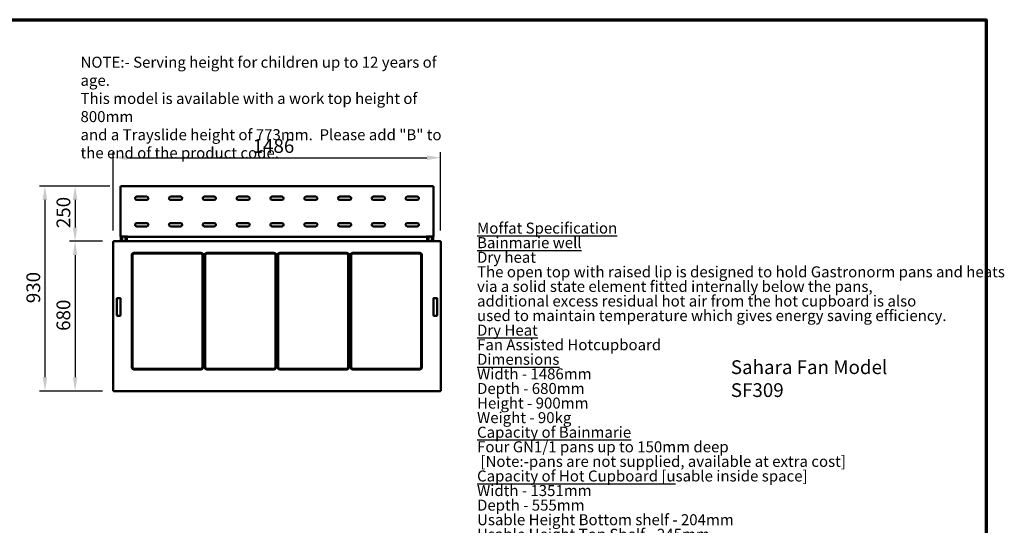
# Model space of a CAD drawing. Units: millimetres. Extents: x 82 to 7382, y 125 to 5125.
# Drawn here: x 2913 to 7382, y 2829 to 5125 of the extents above; entities that cross this region are included whole.
import ezdxf

# ---------------------------------------------------------------- set-up
doc = ezdxf.new("R2010")
doc.units = ezdxf.units.MM
doc.header["$LTSCALE"] = 25
for name, color, linetype, lineweight in [('Border (ISO)', 7, 'Continuous', 70), ('Dimension (ISO)', 7, 'Continuous', 25), ('Symbol (ISO)', 7, 'Continuous', 25), ('Visible (ISO)', 7, 'Continuous', 50)]:
    doc.layers.add(name, color=color, linetype=linetype, lineweight=lineweight)
doc.styles.add('Note Text (ISO)', font='tahoma.ttf')
doc.dimstyles.new('Default (ISO)', dxfattribs={"dimscale": 25, "dimtxt": 2.5, "dimasz": 2.5, "dimexe": 1, "dimexo": 2, "dimgap": 0.762, "dimtad": 1, "dimtoh": 1, "dimdec": 1, "dimrnd": 1e-08, "dimzin": 0, "dimdsep": 46, "dimtxsty": 'Note Text (ISO)', "dimcen": 0.09, "dimdle": 10, "dimclrd": 256, "dimclre": 256, "dimclrt": 256, "dimadec": 1, "dimazin": 0, "dimtfac": 1.40208, "dimtmove": 0, "dimatfit": 3, "dimfxl": 1, "dimtolj": 1, "dimtzin": 0, "dimlwd": -1, "dimlwe": -1, "dimarcsym": 0})

# ---------------------------------------------------------------- blocks, each defined once
blk = doc.blocks.new('Borders Default Border')
at = {"layer": 'Border (ISO)', "flags": 128}
blk.add_lwpolyline([(5, 5), (5, 205), (292, 205), (292, 5), (5, 5)], dxfattribs=at)
blk = doc.blocks.new('*D9')
at = {"layer": 'Defpoints', "color": 0, "transparency": 16777216}
for p in [(4823.6, 4498.2), (3337.6, 4117.2), (4823.6, 4117.2)]:
    blk.add_point(p, dxfattribs=at)
at = {"layer": 'Dimension (ISO)', "transparency": 16777216}
for p, q in [((3337.6, 4167.2), (3337.6, 4523.2)), ((4823.6, 4167.2), (4823.6, 4523.2)), ((3400.1, 4498.2), (4761.1, 4498.2))]:
    blk.add_line(p, q, dxfattribs=at)
for points in [[(3400.1, 4508.6), (3400.1, 4487.7), (3337.6, 4498.2)], [(4761.1, 4508.6), (4761.1, 4487.7), (4823.6, 4498.2)]]:
    blk.add_solid(points, dxfattribs=at)
at = {"layer": 'Dimension (ISO)', "transparency": 16777216, "insert": (3969.9, 4582.6), "char_height": 62.5, "attachment_point": 1, "style": 'Note Text (ISO)'}
blk.add_mtext('\\A1;1486', dxfattribs=at)
blk = doc.blocks.new('*D10')
at = {"layer": 'Defpoints', "color": 0, "transparency": 16777216}
for p in [(3339, 4118.6), (3164.1, 3438.6), (3339, 3438.6)]:
    blk.add_point(p, dxfattribs=at)
at = {"layer": 'Dimension (ISO)', "transparency": 16777216}
for p, q in [((3289, 4118.6), (3139.1, 4118.6)), ((3164.1, 4056.1), (3164.1, 3501.1)), ((3289, 3438.6), (3139.1, 3438.6))]:
    blk.add_line(p, q, dxfattribs=at)
for points in [[(3153.7, 4056.1), (3174.5, 4056.1), (3164.1, 4118.6)], [(3153.7, 3501.1), (3174.5, 3501.1), (3164.1, 3438.6)]]:
    blk.add_solid(points, dxfattribs=at)
at = {"layer": 'Dimension (ISO)', "transparency": 16777216, "insert": (3079.7, 3711.7), "char_height": 62.5, "attachment_point": 1, "rotation": 90, "style": 'Note Text (ISO)'}
blk.add_mtext('\\A1;680', dxfattribs=at)
blk = doc.blocks.new('*D15')
at = {"layer": 'Defpoints', "color": 0, "transparency": 16777216}
for p in [(3371.8, 4368.8), (3164.1, 4118.6), (3339, 4118.6)]:
    blk.add_point(p, dxfattribs=at)
at = {"layer": 'Dimension (ISO)', "transparency": 16777216}
for p, q in [((3321.8, 4368.8), (3139.1, 4368.8)), ((3164.1, 4306.3), (3164.1, 4181.1)), ((3289, 4118.6), (3139.1, 4118.6))]:
    blk.add_line(p, q, dxfattribs=at)
for points in [[(3153.7, 4306.3), (3174.5, 4306.3), (3164.1, 4368.8)], [(3153.7, 4181.1), (3174.5, 4181.1), (3164.1, 4118.6)]]:
    blk.add_solid(points, dxfattribs=at)
at = {"layer": 'Dimension (ISO)', "transparency": 16777216, "insert": (3079.9, 4178.3), "char_height": 62.5, "attachment_point": 1, "rotation": 90, "style": 'Note Text (ISO)'}
blk.add_mtext('\\A1;250', dxfattribs=at)
blk = doc.blocks.new('*D16')
at = {"layer": 'Defpoints', "color": 0, "transparency": 16777216}
for p in [(3371.8, 4368.8), (3027.2, 3438.6), (3339, 3438.6)]:
    blk.add_point(p, dxfattribs=at)
at = {"layer": 'Dimension (ISO)', "transparency": 16777216}
for p, q in [((3321.8, 4368.8), (3002.2, 4368.8)), ((3027.2, 4306.3), (3027.2, 3501.1)), ((3289, 3438.6), (3002.2, 3438.6))]:
    blk.add_line(p, q, dxfattribs=at)
for points in [[(3016.8, 4306.3), (3037.6, 4306.3), (3027.2, 4368.8)], [(3016.8, 3501.1), (3037.6, 3501.1), (3027.2, 3438.6)]]:
    blk.add_solid(points, dxfattribs=at)
at = {"layer": 'Dimension (ISO)', "transparency": 16777216, "insert": (2943.1, 3837.4), "char_height": 62.5, "attachment_point": 1, "rotation": 90, "style": 'Note Text (ISO)'}
blk.add_mtext('\\A1;930', dxfattribs=at)

msp = doc.modelspace()

# ---------------------------------------------------------------- linework, layer by layer
at = {"layer": 'Visible (ISO)'}
for p, q in [((3370.43, 4139.58), (3370.43, 4367.44)), ((3371.63, 4367.44), (3370.43, 4367.44)), ((3371.77, 4368.78), (4789.49, 4368.78)), ((3371.77, 4367.58), (3371.77, 4368.78)), ((3371.77, 4367.15), (3371.77, 4367.58)), ((4789.49, 4367.58), (4789.49, 4368.78)), ((4789.49, 4367.15), (4789.49, 4367.58)), ((4789.63, 4367.44), (4790.83, 4367.44)), ((4790.83, 4367.44), (4790.83, 4139.58)), ((3444.13, 4321.28), (3489.13, 4321.28)), ((3489.13, 4306.28), (3444.13, 4306.28)), ((3597.63, 4321.28), (3642.63, 4321.28)), ((3642.63, 4306.28), (3597.63, 4306.28)), ((3751.13, 4321.28), (3796.13, 4321.28)), ((3796.13, 4306.28), (3751.13, 4306.28)), ((3904.63, 4321.28), (3949.63, 4321.28)), ((3949.63, 4306.28), (3904.63, 4306.28)), ((4058.13, 4321.28), (4103.13, 4321.28)), ((4103.13, 4306.28), (4058.13, 4306.28)), ((4211.63, 4321.28), (4256.63, 4321.28)), ((4256.63, 4306.28), (4211.63, 4306.28)), ((4365.13, 4321.28), (4410.13, 4321.28)), ((4410.13, 4306.28), (4365.13, 4306.28)), ((4518.63, 4321.28), (4563.63, 4321.28)), ((4563.63, 4306.28), (4518.63, 4306.28)), ((4672.13, 4321.28), (4717.13, 4321.28)), ((4717.13, 4306.28), (4672.13, 4306.28)), ((3444.13, 4201.28), (3489.13, 4201.28)), ((3489.13, 4186.28), (3444.13, 4186.28)), ((3597.63, 4201.28), (3642.63, 4201.28)), ((3642.63, 4186.28), (3597.63, 4186.28)), ((3751.13, 4201.28), (3796.13, 4201.28)), ((3796.13, 4186.28), (3751.13, 4186.28)), ((3904.63, 4201.28), (3949.63, 4201.28)), ((3949.63, 4186.28), (3904.63, 4186.28)), ((4058.13, 4201.28), (4103.13, 4201.28)), ((4103.13, 4186.28), (4058.13, 4186.28)), ((4211.63, 4201.28), (4256.63, 4201.28)), ((4256.63, 4186.28), (4211.63, 4186.28)), ((4365.13, 4201.28), (4410.13, 4201.28)), ((4410.13, 4186.28), (4365.13, 4186.28)), ((4518.63, 4201.28), (4563.63, 4201.28)), ((4563.63, 4186.28), (4518.63, 4186.28)), ((4672.13, 4201.28), (4717.13, 4201.28)), ((4717.13, 4186.28), (4672.13, 4186.28)), ((3337.63, 4117.24), (3339.83, 4116.24)), ((3338.83, 4117.24), (3337.63, 4117.24)), ((3337.63, 3439.92), (3337.63, 4117.24)), ((3339.83, 4116.24), (3338.83, 4117.24)), ((3338.97, 4117.38), (3338.97, 4118.58)), ((3339.97, 4116.38), (3338.97, 4118.58)), ((3338.97, 4118.58), (4822.29, 4118.58)), ((3339.97, 4116.38), (3338.97, 4117.38)), ((3338.97, 4117.1), (3338.97, 4117.38)), ((3339.97, 4116.38), (3339.83, 4116.24)), ((3370.43, 4139.58), (3372.63, 4139.58)), ((3371.63, 4139.48), (3371.63, 4139.58)), ((3371.63, 4139.48), (3371.63, 4138.48)), ((3374.63, 4139.48), (3371.63, 4139.48)), ((3371.63, 4126.48), (3371.63, 4138.48)), ((3371.63, 4126.48), (3371.63, 4125.48)), ((3371.63, 4125.48), (3374.63, 4125.48)), ((3371.63, 4119.78), (3371.63, 4125.48)), ((3371.63, 4119.78), (3374.63, 4119.78)), ((3402.62, 4139.58), (3372.63, 4139.58)), ((3373.63, 4138.48), (3373.63, 4139.48)), ((3373.63, 4138.48), (3373.63, 4126.48)), ((3373.63, 4125.48), (3373.63, 4126.48)), ((3374.63, 4139.48), (3376.63, 4139.48)), ((3376.63, 4137.58), (3374.63, 4137.58)), ((3374.63, 4134.58), (3374.63, 4137.58)), ((3374.63, 4134.58), (3374.63, 4125.38)), ((3374.63, 4124.38), (3374.63, 4125.38)), ((3374.63, 4124.38), (3376.63, 4124.38)), ((3396.63, 4119.78), (3374.63, 4119.78)), ((3374.63, 4118.58), (3374.63, 4119.78)), ((3376.63, 4137.58), (3376.63, 4134.58)), ((3376.63, 4125.38), (3376.63, 4134.58)), ((3376.63, 4125.38), (3376.63, 4124.38)), ((3376.63, 4119.78), (3376.63, 4118.58)), ((3377.63, 4138.48), (3377.63, 4126.48)), ((3393.63, 4126.48), (3393.63, 4138.48)), ((3394.63, 4139.48), (3396.63, 4139.48)), ((3394.63, 4134.58), (3394.63, 4137.58)), ((3396.63, 4137.58), (3394.63, 4137.58)), ((3394.63, 4134.58), (3394.63, 4125.38)), ((3394.63, 4124.38), (3394.63, 4125.38)), ((3394.63, 4124.38), (3396.63, 4124.38)), ((3394.63, 4118.58), (3394.63, 4119.78)), ((3399.63, 4139.48), (3396.63, 4139.48)), ((3396.63, 4137.58), (3396.63, 4134.58)), ((3396.63, 4125.38), (3396.63, 4134.58)), ((3396.63, 4125.48), (3399.63, 4125.48)), ((3396.63, 4125.38), (3396.63, 4124.38)), ((3396.63, 4119.78), (3399.63, 4119.78)), ((3396.63, 4119.78), (3396.63, 4118.58)), ((3397.63, 4139.48), (3397.63, 4138.48)), ((3397.63, 4126.48), (3397.63, 4138.48)), ((3397.63, 4126.48), (3397.63, 4125.48)), ((3399.63, 4139.48), (3399.63, 4139.58)), ((3399.63, 4138.48), (3399.63, 4139.48)), ((3399.63, 4138.48), (3399.63, 4126.48)), ((3399.63, 4125.48), (3399.63, 4126.48)), ((3399.63, 4119.78), (3399.63, 4125.48)), ((3402.62, 4139.58), (3402.62, 4140.59)), ((3402.62, 4140.59), (3402.63, 4140.59)), ((3402.63, 4140.59), (3402.63, 4140.58)), ((3402.63, 4140.58), (3402.63, 4138.38)), ((4758.63, 4138.38), (3402.63, 4138.38)), ((4758.63, 4140.58), (4758.63, 4140.59)), ((4758.63, 4140.59), (4758.64, 4140.59)), ((4758.63, 4138.38), (4758.63, 4140.58)), ((4758.64, 4140.59), (4758.64, 4139.58)), ((4788.63, 4139.58), (4758.64, 4139.58)), ((4761.63, 4139.48), (4761.63, 4139.58)), ((4761.63, 4139.48), (4761.63, 4138.48)), ((4764.63, 4139.48), (4761.63, 4139.48)), ((4761.63, 4126.48), (4761.63, 4138.48)), ((4761.63, 4126.48), (4761.63, 4125.48)), ((4761.63, 4125.48), (4764.63, 4125.48)), ((4761.63, 4119.78), (4761.63, 4125.48)), ((4761.63, 4119.78), (4764.63, 4119.78)), ((4763.63, 4138.48), (4763.63, 4139.48)), ((4763.63, 4138.48), (4763.63, 4126.48)), ((4763.63, 4125.48), (4763.63, 4126.48)), ((4764.63, 4139.48), (4766.63, 4139.48)), ((4766.63, 4137.58), (4764.63, 4137.58)), ((4764.63, 4134.58), (4764.63, 4137.58)), ((4764.63, 4134.58), (4764.63, 4125.38)), ((4764.63, 4124.38), (4764.63, 4125.38)), ((4764.63, 4124.38), (4766.63, 4124.38)), ((4764.63, 4118.58), (4764.63, 4119.78)), ((4786.63, 4119.78), (4764.63, 4119.78)), ((4766.63, 4137.58), (4766.63, 4134.58)), ((4766.63, 4125.38), (4766.63, 4134.58)), ((4766.63, 4125.38), (4766.63, 4124.38)), ((4766.63, 4119.78), (4766.63, 4118.58)), ((4767.63, 4138.48), (4767.63, 4126.48)), ((4783.63, 4126.48), (4783.63, 4138.48)), ((4784.63, 4139.48), (4786.63, 4139.48)), ((4784.63, 4134.58), (4784.63, 4137.58)), ((4786.63, 4137.58), (4784.63, 4137.58)), ((4784.63, 4134.58), (4784.63, 4125.38)), ((4784.63, 4124.38), (4784.63, 4125.38)), ((4784.63, 4124.38), (4786.63, 4124.38)), ((4784.63, 4118.58), (4784.63, 4119.78)), ((4789.63, 4139.48), (4786.63, 4139.48)), ((4786.63, 4137.58), (4786.63, 4134.58)), ((4786.63, 4125.38), (4786.63, 4134.58)), ((4786.63, 4125.48), (4789.63, 4125.48)), ((4786.63, 4125.38), (4786.63, 4124.38)), ((4786.63, 4119.78), (4786.63, 4118.58)), ((4786.63, 4119.78), (4789.63, 4119.78)), ((4787.63, 4139.48), (4787.63, 4138.48)), ((4787.63, 4126.48), (4787.63, 4138.48)), ((4787.63, 4126.48), (4787.63, 4125.48)), ((4788.63, 4139.58), (4790.83, 4139.58)), ((4789.63, 4139.48), (4789.63, 4139.58)), ((4789.63, 4138.48), (4789.63, 4139.48)), ((4789.63, 4138.48), (4789.63, 4126.48)), ((4789.63, 4125.48), (4789.63, 4126.48)), ((4789.63, 4119.78), (4789.63, 4125.48)), ((4822.29, 4118.58), (4821.29, 4116.38)), ((4821.29, 4116.38), (4822.29, 4117.38)), ((4821.43, 4116.24), (4821.29, 4116.38)), ((4821.43, 4116.24), (4823.63, 4117.24)), ((4821.43, 4116.24), (4822.43, 4117.24)), ((4822.29, 4117.38), (4822.29, 4118.58)), ((4822.29, 4117.1), (4822.29, 4117.38)), ((4822.43, 4117.24), (4823.63, 4117.24)), ((4823.63, 4117.24), (4823.63, 3439.92)), ((3421.28, 3546.58), (3421.28, 4055.58)), ((3424.28, 4055.58), (3424.28, 3546.58)), ((3431.28, 4065.58), (3735.28, 4065.58)), ((3735.28, 4062.58), (3431.28, 4062.58)), ((3742.28, 3546.58), (3742.28, 4055.58)), ((3743.82, 4060.78), (3753.73, 4060.78)), ((3753.11, 4059.58), (3744.44, 4059.58)), ((3745.28, 4055.58), (3745.28, 3546.58)), ((3752.28, 4035.08), (3745.28, 4035.08)), ((3752.28, 3546.58), (3752.28, 4055.58)), ((3755.28, 4055.58), (3755.28, 3546.58)), ((3762.28, 4065.58), (4066.28, 4065.58)), ((4066.28, 4062.58), (3762.28, 4062.58)), ((4073.28, 3546.58), (4073.28, 4055.58)), ((4074.82, 4060.78), (4084.73, 4060.78)), ((4084.11, 4059.58), (4075.44, 4059.58)), ((4076.28, 4055.58), (4076.28, 3546.58)), ((4078.13, 4042.08), (4076.28, 4042.08)), ((4078.13, 4038.08), (4076.28, 4038.08)), ((4078.13, 4035.08), (4076.28, 4035.08)), ((4082.13, 4042.08), (4078.13, 4042.08)), ((4078.13, 3848.08), (4078.13, 4042.08)), ((4082.13, 3848.08), (4082.13, 4042.08)), ((4083.28, 4035.08), (4082.13, 4035.08)), ((4083.28, 3546.58), (4083.28, 4055.58)), ((4086.28, 4055.58), (4086.28, 3546.58)), ((4093.28, 4065.58), (4397.28, 4065.58)), ((4397.28, 4062.58), (4093.28, 4062.58)), ((4404.28, 3546.58), (4404.28, 4055.58)), ((4405.82, 4060.78), (4415.73, 4060.78)), ((4415.11, 4059.58), (4406.44, 4059.58)), ((4407.28, 4055.58), (4407.28, 3546.58)), ((4414.28, 4042.08), (4407.28, 4042.08)), ((4414.28, 4038.08), (4407.28, 4038.08)), ((4414.28, 4035.08), (4407.28, 4035.08)), ((4414.28, 3546.58), (4414.28, 4055.58)), ((4417.28, 4055.58), (4417.28, 3546.58)), ((4424.28, 4065.58), (4728.28, 4065.58)), ((4728.28, 4062.58), (4424.28, 4062.58)), ((4735.28, 3546.58), (4735.28, 4055.58)), ((4738.28, 4055.58), (4738.28, 3546.58)), ((3752.28, 4005.08), (3745.28, 4005.08)), ((4078.13, 4005.08), (4076.28, 4005.08)), ((4083.28, 4005.08), (4082.13, 4005.08)), ((4414.28, 4005.08), (4407.28, 4005.08)), ((4076.28, 3901.28), (4078.13, 3901.28)), ((4076.28, 3899.28), (4078.13, 3899.28)), ((4082.13, 3901.28), (4083.28, 3901.28)), ((4082.13, 3899.28), (4083.28, 3899.28)), ((3353.28, 3858.58), (3353.28, 3782.58)), ((3368.78, 3860.58), (3355.28, 3860.58)), ((3370.78, 3782.58), (3370.78, 3858.58)), ((3745.28, 3848.08), (3752.28, 3848.08)), ((4076.28, 3848.08), (4083.28, 3848.08)), ((4407.28, 3848.08), (4414.28, 3848.08)), ((4790.48, 3858.58), (4790.48, 3782.58)), ((4805.98, 3860.58), (4792.48, 3860.58)), ((4807.98, 3782.58), (4807.98, 3858.58)), ((3355.28, 3780.58), (3368.78, 3780.58)), ((3745.28, 3765.28), (3752.28, 3765.28)), ((4076.28, 3765.28), (4083.28, 3765.28)), ((4076.53, 3765.09), (4076.28, 3765.09)), ((4076.28, 3762.71), (4076.53, 3762.71)), ((4077.31, 3762.4), (4076.28, 3762.4)), ((4076.28, 3759.24), (4076.44, 3759.24)), ((4076.58, 3758.03), (4076.28, 3758.95)), ((4076.28, 3758.03), (4076.58, 3758.03)), ((4076.65, 3757.8), (4076.28, 3757.8)), ((4076.28, 3756.08), (4076.45, 3756.08)), ((4076.45, 3754.58), (4076.28, 3754.58)), ((4076.44, 3759.24), (4077.12, 3757.24)), ((4076.45, 3756.08), (4076.45, 3754.58)), ((4076.53, 3762.71), (4076.53, 3765.09)), ((4076.6, 3755.9), (4076.6, 3756.08)), ((4076.6, 3756.08), (4077.8, 3756.08)), ((4077.1, 3755.9), (4076.6, 3755.9)), ((4076.84, 3757.24), (4076.65, 3757.8)), ((4077.12, 3757.24), (4076.84, 3757.24)), ((4077.31, 3765.09), (4076.92, 3765.09)), ((4076.92, 3765.09), (4076.92, 3762.71)), ((4076.92, 3762.71), (4077.31, 3762.71)), ((4077.1, 3759), (4077.1, 3759.24)), ((4077.1, 3759.24), (4078.13, 3759.24)), ((4077.77, 3759), (4077.1, 3759)), ((4077.1, 3754.58), (4077.1, 3755.9)), ((4077.3, 3754.58), (4077.1, 3754.58)), ((4077.8, 3755.9), (4077.3, 3755.9)), ((4077.3, 3755.9), (4077.3, 3754.58)), ((4077.31, 3765.28), (4077.31, 3765.09)), ((4077.31, 3762.71), (4077.31, 3762.4)), ((4077.65, 3762.58), (4077.65, 3763.08)), ((4077.65, 3763.08), (4077.68, 3763.08)), ((4077.77, 3757.24), (4077.77, 3759)), ((4078.04, 3757.24), (4077.77, 3757.24)), ((4077.8, 3756.08), (4077.8, 3755.9)), ((4078.13, 3759), (4078.04, 3759)), ((4078.04, 3759), (4078.04, 3757.24)), ((4078.13, 3552.08), (4078.13, 3765.28)), ((4082.13, 3552.08), (4082.13, 3765.28)), ((4082.13, 3759.24), (4082.54, 3759.24)), ((4082.54, 3759), (4082.13, 3759)), ((4082.13, 3756.08), (4082.31, 3756.08)), ((4082.98, 3754.58), (4082.13, 3754.58)), ((4082.31, 3756.08), (4082.31, 3754.76)), ((4082.31, 3754.76), (4082.98, 3754.76)), ((4082.54, 3759.24), (4082.54, 3759)), ((4082.74, 3757.24), (4082.74, 3759.24)), ((4082.74, 3759.24), (4083.2, 3759.24)), ((4083.21, 3757.24), (4082.74, 3757.24)), ((4082.98, 3754.76), (4082.98, 3754.58)), ((4083.21, 3759.01), (4083.01, 3759.01)), ((4083.01, 3759.01), (4083.01, 3757.47)), ((4083.01, 3757.47), (4083.21, 3757.47)), ((4083.08, 3755.92), (4083.08, 3756.08)), ((4083.08, 3756.08), (4083.28, 3756.08)), ((4083.27, 3755.92), (4083.08, 3755.92)), ((4083.08, 3754.58), (4083.08, 3754.73)), ((4083.08, 3754.73), (4083.27, 3754.73)), ((4083.28, 3754.58), (4083.08, 3754.58)), ((4083.12, 3763.52), (4083.12, 3765.28)), ((4083.27, 3754.73), (4083.27, 3755.92)), ((4407.28, 3765.28), (4414.28, 3765.28)), ((4792.48, 3780.58), (4805.98, 3780.58)), ((4076.28, 3751.28), (4078.13, 3751.28)), ((4078.13, 3750.28), (4076.28, 3750.28)), ((4076.28, 3749.28), (4078.13, 3749.28)), ((4082.13, 3751.28), (4083.28, 3751.28)), ((4083.28, 3750.28), (4082.13, 3750.28)), ((4082.13, 3749.28), (4083.28, 3749.28)), ((4078.13, 3659.28), (4076.28, 3659.28)), ((4078.13, 3657.28), (4076.28, 3657.28)), ((4083.28, 3659.28), (4082.13, 3659.28)), ((4083.28, 3657.28), (4082.13, 3657.28)), ((3752.28, 3590.08), (3745.28, 3590.08)), ((4078.13, 3590.08), (4076.28, 3590.08)), ((4083.28, 3590.08), (4082.13, 3590.08)), ((4414.28, 3590.08), (4407.28, 3590.08)), ((3431.28, 3539.58), (3735.28, 3539.58)), ((3735.28, 3536.58), (3431.28, 3536.58)), ((3752.28, 3560.08), (3745.28, 3560.08)), ((3745.28, 3547.78), (3752.28, 3547.78)), ((3752.28, 3546.58), (3745.28, 3546.58)), ((3762.28, 3539.58), (4066.28, 3539.58)), ((4066.28, 3536.58), (3762.28, 3536.58)), ((4078.13, 3560.08), (4076.28, 3560.08)), ((4078.13, 3556.08), (4076.28, 3556.08)), ((4078.13, 3552.08), (4076.28, 3552.08)), ((4076.28, 3547.78), (4083.28, 3547.78)), ((4083.28, 3546.58), (4076.28, 3546.58)), ((4078.13, 3552.08), (4082.13, 3552.08)), ((4083.28, 3560.08), (4082.13, 3560.08)), ((4093.28, 3539.58), (4397.28, 3539.58)), ((4397.28, 3536.58), (4093.28, 3536.58)), ((4414.28, 3560.08), (4407.28, 3560.08)), ((4414.28, 3556.08), (4407.28, 3556.08)), ((4414.28, 3552.08), (4407.28, 3552.08)), ((4407.28, 3547.78), (4414.28, 3547.78)), ((4414.28, 3546.58), (4407.28, 3546.58)), ((4424.28, 3539.58), (4728.28, 3539.58)), ((4728.28, 3536.58), (4424.28, 3536.58)), ((3339.83, 3440.92), (3337.63, 3439.92)), ((3338.83, 3439.92), (3337.63, 3439.92)), ((3339.83, 3440.92), (3338.83, 3439.92)), ((3338.97, 3438.58), (3339.97, 3440.78)), ((3339.97, 3440.78), (3338.97, 3439.78)), ((3338.97, 3440.07), (3338.97, 3439.78)), ((3338.97, 3439.78), (3338.97, 3438.58)), ((4822.29, 3438.58), (3338.97, 3438.58)), ((3339.83, 3440.92), (3339.97, 3440.78)), ((4821.29, 3440.78), (4821.43, 3440.92)), ((4821.29, 3440.78), (4822.29, 3438.58)), ((4821.29, 3440.78), (4822.29, 3439.78)), ((4823.63, 3439.92), (4821.43, 3440.92)), ((4821.43, 3440.92), (4822.43, 3439.92)), ((4822.29, 3440.07), (4822.29, 3439.78)), ((4822.29, 3439.78), (4822.29, 3438.58)), ((4822.43, 3439.92), (4823.63, 3439.92))]:
    msp.add_line(p, q, dxfattribs=at)
for centre, radius, start, end in [((3444.13, 4313.78), 7.5, 90, 270), ((3489.13, 4313.78), 7.5, 270, 90), ((3597.63, 4313.78), 7.5, 90, 270), ((3642.63, 4313.78), 7.5, 270, 90), ((3751.13, 4313.78), 7.5, 90, 270), ((3796.13, 4313.78), 7.5, 270, 90), ((3904.63, 4313.78), 7.5, 90, 270), ((3949.63, 4313.78), 7.5, 270, 90), ((4058.13, 4313.78), 7.5, 90, 270), ((4103.13, 4313.78), 7.5, 270, 90), ((4211.63, 4313.78), 7.5, 90, 270), ((4256.63, 4313.78), 7.5, 270, 90), ((4365.13, 4313.78), 7.5, 90, 270), ((4410.13, 4313.78), 7.5, 270, 90), ((4518.63, 4313.78), 7.5, 90, 270), ((4563.63, 4313.78), 7.5, 270, 90), ((4672.13, 4313.78), 7.5, 90, 270), ((4717.13, 4313.78), 7.5, 270, 90), ((3444.13, 4193.78), 7.5, 90, 270), ((3489.13, 4193.78), 7.5, 270, 90), ((3597.63, 4193.78), 7.5, 90, 270), ((3642.63, 4193.78), 7.5, 270, 90), ((3751.13, 4193.78), 7.5, 90, 270), ((3796.13, 4193.78), 7.5, 270, 90), ((3904.63, 4193.78), 7.5, 90, 270), ((3949.63, 4193.78), 7.5, 270, 90), ((4058.13, 4193.78), 7.5, 90, 270), ((4103.13, 4193.78), 7.5, 270, 90), ((4211.63, 4193.78), 7.5, 90, 270), ((4256.63, 4193.78), 7.5, 270, 90), ((4365.13, 4193.78), 7.5, 90, 270), ((4410.13, 4193.78), 7.5, 270, 90), ((4518.63, 4193.78), 7.5, 90, 270), ((4563.63, 4193.78), 7.5, 270, 90), ((4672.13, 4193.78), 7.5, 90, 270), ((4717.13, 4193.78), 7.5, 270, 90), ((3376.63, 4138.48), 1, 0, 90), ((3376.63, 4126.48), 1, 270, 0), ((3394.63, 4138.48), 1, 90, 180), ((3394.63, 4126.48), 1, 180, 270), ((4766.63, 4138.48), 1, 0, 90), ((4766.63, 4126.48), 1, 270, 0), ((4784.63, 4138.48), 1, 90, 180), ((4784.63, 4126.48), 1, 180, 270), ((3431.28, 4055.58), 10, 90, 180), ((3431.28, 4055.58), 7, 90, 180), ((3735.28, 4055.58), 10, 0, 90), ((3735.28, 4055.58), 7, 0, 90), ((3762.28, 4055.58), 10, 90, 180), ((3762.28, 4055.58), 7, 90, 180), ((4066.28, 4055.58), 10, 0, 90), ((4066.28, 4055.58), 7, 0, 90), ((4093.28, 4055.58), 10, 90, 180), ((4093.28, 4055.58), 7, 90, 180), ((4397.28, 4055.58), 10, 0, 90), ((4397.28, 4055.58), 7, 0, 90), ((4424.28, 4055.58), 10, 90, 180), ((4424.28, 4055.58), 7, 90, 180), ((4728.28, 4055.58), 10, 0, 90), ((4728.28, 4055.58), 7, 0, 90), ((3355.28, 3858.58), 2, 90, 180), ((3368.78, 3858.58), 2, 0, 90), ((4792.48, 3858.58), 2, 90, 180), ((4805.98, 3858.58), 2, 0, 90), ((3355.28, 3782.58), 2, 180, 270), ((3368.78, 3782.58), 2, 270, 0), ((4792.48, 3782.58), 2, 180, 270), ((4805.98, 3782.58), 2, 270, 0), ((3431.28, 3546.58), 10, 180, 270), ((3431.28, 3546.58), 7, 180, 270), ((3735.28, 3546.58), 7, 270, 0), ((3735.28, 3546.58), 10, 270, 0), ((3762.28, 3546.58), 10, 180, 270), ((3762.28, 3546.58), 7, 180, 270), ((4066.28, 3546.58), 7, 270, 0), ((4066.28, 3546.58), 10, 270, 0), ((4093.28, 3546.58), 10, 180, 270), ((4093.28, 3546.58), 7, 180, 270), ((4397.28, 3546.58), 7, 270, 0), ((4397.28, 3546.58), 10, 270, 0), ((4424.28, 3546.58), 10, 180, 270), ((4424.28, 3546.58), 7, 180, 270), ((4728.28, 3546.58), 7, 270, 0), ((4728.28, 3546.58), 10, 270, 0)]:
    msp.add_arc(centre, radius, start, end, dxfattribs=at)
for points, degree, knots in [([(3370.43, 4367.44), (3370.43, 4367.24), (3370.92, 4367.04), (3371.65, 4366.83), (3371.95, 4366.75), (3372.29, 4366.67), (3372.63, 4366.58)], 3, [0, 0, 0, 0, 1.1090681, 1.1090681, 1.1090681, 1.5707963, 1.5707963, 1.5707963, 1.5707963]), ([(3372.63, 4366.58), (3372.18, 4366.83), (3371.75, 4367.07), (3371.65, 4367.32), (3371.63, 4367.36), (3371.63, 4367.4), (3371.63, 4367.44)], 3, [0, 0, 0, 0, 1.3507155, 1.3507155, 1.3507155, 1.5707963, 1.5707963, 1.5707963, 1.5707963]), ([(3372.63, 4366.58), (3372.42, 4367.4), (3372.22, 4368.19), (3372.02, 4368.55), (3371.94, 4368.7), (3371.85, 4368.78), (3371.77, 4368.78)], 3, [0, 0, 0, 0, 1.1090681, 1.1090681, 1.1090681, 1.5707963, 1.5707963, 1.5707963, 1.5707963]), ([(3372.63, 4366.58), (3372.38, 4367.03), (3372.13, 4367.46), (3371.89, 4367.56), (3371.85, 4367.57), (3371.81, 4367.58), (3371.77, 4367.58)], 3, [0, 0, 0, 0, 1.3507155, 1.3507155, 1.3507155, 1.5707963, 1.5707963, 1.5707963, 1.5707963]), ([(4789.49, 4368.78), (4789.28, 4368.78), (4789.08, 4368.29), (4788.88, 4367.56), (4788.79, 4367.26), (4788.71, 4366.92), (4788.63, 4366.58)], 3, [0, 0, 0, 0, 1.1090681, 1.1090681, 1.1090681, 1.5707963, 1.5707963, 1.5707963, 1.5707963]), ([(4788.63, 4366.58), (4788.87, 4367.03), (4789.12, 4367.46), (4789.36, 4367.56), (4789.41, 4367.57), (4789.45, 4367.58), (4789.49, 4367.58)], 3, [0, 0, 0, 0, 1.3507155, 1.3507155, 1.3507155, 1.5707963, 1.5707963, 1.5707963, 1.5707963]), ([(4788.63, 4366.58), (4789.44, 4366.78), (4790.23, 4366.99), (4790.6, 4367.19), (4790.75, 4367.27), (4790.83, 4367.36), (4790.83, 4367.44)], 3, [0, 0, 0, 0, 1.1090681, 1.1090681, 1.1090681, 1.5707963, 1.5707963, 1.5707963, 1.5707963]), ([(4788.63, 4366.58), (4789.08, 4366.83), (4789.5, 4367.07), (4789.6, 4367.32), (4789.62, 4367.36), (4789.63, 4367.4), (4789.63, 4367.44)], 3, [0, 0, 0, 0, 1.3507155, 1.3507155, 1.3507155, 1.5707963, 1.5707963, 1.5707963, 1.5707963]), ([(4078.13, 3762.4), (4078.1, 3762.41), (4077.85, 3762.48), (4077.65, 3762.58)], 2, [0.9027216, 0.9027216, 0.9027216, 1, 2, 2, 2]), ([(4077.67, 3764.6), (4077.67, 3764.96), (4078, 3765.25), (4078.06, 3765.28)], 2, [0, 0, 0, 1, 1.165083, 1.165083, 1.165083]), ([(4077.68, 3763.08), (4077.88, 3762.9), (4078.13, 3762.79), (4078.13, 3762.79)], 2, [0, 0, 0, 1, 1.000814, 1.000814, 1.000814]), ([(4078.13, 3763.87), (4078.11, 3763.88), (4077.96, 3763.95), (4077.87, 3764.05)], 2, [0.8337265, 0.8337265, 0.8337265, 1, 2, 2, 2])]:
    msp.add_open_spline(points, degree=degree, knots=knots, dxfattribs=at)
for points in [[(4077.87, 3764.05), (4077.77, 3764.15), (4077.67, 3764.42), (4077.67, 3764.6)], [(4078.13, 3764.82), (4078.09, 3764.74), (4078.09, 3764.64)], [(4078.09, 3764.64), (4078.09, 3764.52), (4078.13, 3764.43)], [(4082.13, 3762.73), (4082.26, 3762.68), (4082.43, 3762.68)], [(4082.43, 3762.34), (4082.27, 3762.34), (4082.13, 3762.37)], [(4082.43, 3762.68), (4082.62, 3762.68), (4082.91, 3762.8), (4082.99, 3762.92)], [(4083.23, 3762.61), (4083.09, 3762.47), (4082.71, 3762.34), (4082.43, 3762.34)], [(4082.99, 3762.92), (4083.07, 3763.04), (4083.12, 3763.32), (4083.12, 3763.52)], [(4083.2, 3759.24), (4083.24, 3759.24), (4083.28, 3759.24)], [(4083.28, 3759.01), (4083.25, 3759.01), (4083.21, 3759.01)], [(4083.21, 3757.47), (4083.25, 3757.47), (4083.28, 3757.47)], [(4083.28, 3757.24), (4083.24, 3757.24), (4083.21, 3757.24)], [(4083.28, 3762.66), (4083.26, 3762.64), (4083.23, 3762.61)]]:
    msp.add_open_spline(points, degree=2, dxfattribs=at)

# ---------------------------------------------------------------- block references
at = {"xscale": 25, "yscale": 25, "zscale": 25}
msp.add_blockref('Borders Default Border', (0, 0), dxfattribs=at)

# ---------------------------------------------------------------- texts
at = {"layer": 'Symbol (ISO)', "style": 'Note Text (ISO)'}
for s, insert, char_height, width, attachment_point, line_spacing_factor in [('\\fTahoma|b0|i0;\\H50.0000;NOTE:-\\fTahoma|b1|i0;\\H50.0000; \\fTahoma|b0|i0;\\H50.0000;Serving height for children up to 12 years of age.\\P\\fTahoma|b0|i0;\\H50.0000;This model is available with a work top height of 800mm\\P\\fTahoma|b0|i0;\\H50.0000;and a Trayslide height of 773mm. ^KPlease add "\\fTahoma|b1|i0;\\H50.0000;B\\fTahoma|b0|i0;\\H50.0000;" to the end of the product code. \\fTahoma|b0|i0;\\H62.5000;\\L\\P', (3188.73, 4956.91), 50, 1737.9661, 1, 0.987884), ('{\\fTahoma|b1|i0|c0|p34;\\H0.8x;\\LMoffat Specification \\l\\P\\H1.19595x;\\L \\H0.83616x;\\P\\fTahoma|b0|i0|c0|p34;Bainmarie well\\fTahoma|b1|i0|c0|p34;\\H1.20964x; \\H0.82669x;\\P\\fTahoma|b0|i0|c0|p34;\\lDry heat\\H1.2167x; \\H0.82189x;\\PThe open top with raised lip is designed to hold Gastronorm pans and heats\\H1.21628x; \\H0.82218x;\\Pvia a solid state element fitted internally below the pans,\\H1.22302x; \\H0.81765x;\\Padditional excess residual hot air from the hot cupboard is also  \\H1.2238x; \\H0.81713x;\\Pused to maintain temperature which gives energy saving efficiency.\\H1.22375x; \\H0.81716x;\\P\\fTahoma|b1|i0|c0|p34;\\H1.17204x;\\L \\H0.85321x;\\P\\fTahoma|b0|i0|c0|p34;Dry Heat\\H1.16606x; \\H0.85759x;\\P\\lFan Assisted Hotcupboard\\fTahoma|b1|i0|c0|p34;\\H1.21141x;\\L \\H0.82548x;\\P\\H1.1716x; \\H0.85353x;\\P\\fTahoma|b0|i0|c0|p34;Dimensions\\H1.1728x;\\l \\H0.85266x;\\PWidth - 1486mm\\H1.21219x; \\H0.82495x;\\PDepth - 680mm\\H1.21655x; \\H0.822x;\\PHeight - 900mm\\H1.21629x; \\H0.82217x;\\PWeight - 90kg\\H1.21631x; \\H0.82216x;\\P\\H1.17131x; \\H0.85375x;\\P\\LCapacity of Bainmarie\\H1.21782x; \\H0.82114x;\\P\\lFour GN1/1 pans up to 150mm deep\\H1.21739x; \\H0.82143x;\\P [Note:-pans are not supplied, available at extra cost]\\H1.21624x; \\H0.82221x;\\P\\H1.17131x; \\H0.85374x;\\P\\LCapacity of Hot Cupboard [u\\lsable inside space]\\H1.21782x; \\H0.82114x;\\PWidth - 1351mm\\H1.21739x; \\H0.82143x;\\PDepth - 555mm\\H1.21624x; \\H0.82221x;\\PUsable Height Bottom shelf - 204mm\\H1.22302x; \\H0.81764x;\\PUsable Height Top Shelf - 245mm\\H1.2238x; \\H0.81713x;\\P\\H1.17204x; \\H0.85321x;\\P50 covers & meals [10" plated meals stacked using plate covers]\\H1.21106x; \\H0.82572x;\\Por\\H1.17162x; \\H0.85352x;\\P190 off 10" plates stacked for heating \\H1.2178x; \\H0.82115x;\\Por\\H1.1724x; \\H0.85295x;\\P8 off 1/1GN pans side by side 150mm deep  4 on top 4 on bottom\\H1.21775x; }\\P{\\fTahoma|b1|i0|c0|p34;\\H0.93792x;\\L \\H0.85295x;\\P\\fTahoma|b0|i0|c0|p34;Power Rating\\H1.17276x; \\H0.85269x;\\P\\l1.9kw with no gantry, 2.66Kw with heated gantry. \\H1.21219x; \\H0.82495x;\\Pcomplete with a 2m long cord set & 13amp plug\\H1.21655x; \\H0.822x;\\PRemovable Fan heating System Sahara Fan Model SF309\\fTahoma|b1|i0|c0|p34;\\H1.21629x;\\L \\H0.82217x;\\P\\H1.17131x; \\H0.85375x;\\P\\fTahoma|b0|i0|c0|p34;Materials\\H1.2111x;\\l \\H0.82569x;\\P1.2mm 304 Grade St/ Steel Top & Supports\\H1.21661x; \\H0.82195x;\\P0.7mm 430 Grade St/ Steel Internal Structure\\H1.21629x; \\H0.82217x;\\PGN 1/1 Grid Shelves with 30mm x 30mm tube supports\\H1.21631x; \\H0.82216x;\\P\\H1.17131x; \\H0.85375x;\\P\\LInstallation\\H1.2111x;\\l \\H0.82569x;\\PAll swivel castors, two braked\\H1.21661x; \\H0.82195x;\\P\\H1.42129x; }\\P{\\H1.03435x; \\H0.77343x;\\P\\H1.15889x; }', (4988.78, 2978.4), 62.5, 3541.9522, 4, 0.794511)]:
    msp.add_mtext(s, dxfattribs=dict(at, insert=insert, char_height=char_height, width=width, attachment_point=attachment_point, line_spacing_factor=line_spacing_factor))
at = {"layer": 'Symbol (ISO)', "insert": (6140.88, 3578.1), "char_height": 62.5, "width": 939.222, "attachment_point": 1, "style": 'Note Text (ISO)'}
msp.add_mtext('\\fTahoma|b0|i0;Sahara Fan Model SF309', dxfattribs=at)

# ---------------------------------------------------------------- dimensions: what is measured, and where the dimension line sits
at = {"layer": 'Dimension (ISO)'}
dim = msp.add_linear_dim(base=(4823.63, 4498.15), p1=(3337.63, 4117.24), p2=(4823.63, 4117.24), dimstyle='Default (ISO)', override={"dimgap": 0.762, "dimtoh": 0, "dimdec": 0, "dimtol": 0, "dimlim": 0, "dimtp": 0, "dimtm": 0, "dimtdec": 2, "dimtofl": 0, "dimatfit": 1}, dxfattribs=at)
dim.commit()
dim.dimension.update_dxf_attribs({"geometry": '*D9', "text_midpoint": (4057.57, 4498.15), "dimtype": 160})
for base, p1, p2, picture, middle in [((3027.21, 3438.58), (3371.77, 4368.78), (3338.97, 3438.58), '*D16', (3027.21, 3904.68)), ((3164.08, 4118.58), (3371.77, 4368.78), (3338.97, 4118.58), '*D15', (3164.08, 4244.68)), ((3164.08, 3438.58), (3338.97, 4118.58), (3338.97, 3438.58), '*D10', (3164.08, 3778.58))]:
    dim = msp.add_linear_dim(base=base, p1=p1, p2=p2, angle=270, dimstyle='Default (ISO)', override={"dimgap": 0.762, "dimtoh": 0, "dimdec": 0, "dimtol": 0, "dimlim": 0, "dimtp": 0, "dimtm": 0, "dimtdec": 2, "dimtofl": 0, "dimatfit": 1}, dxfattribs=at)
    dim.commit()
    dim.dimension.update_dxf_attribs({"geometry": picture, "text_midpoint": middle, "dimtype": 160})

doc.saveas('drawing.dxf')
